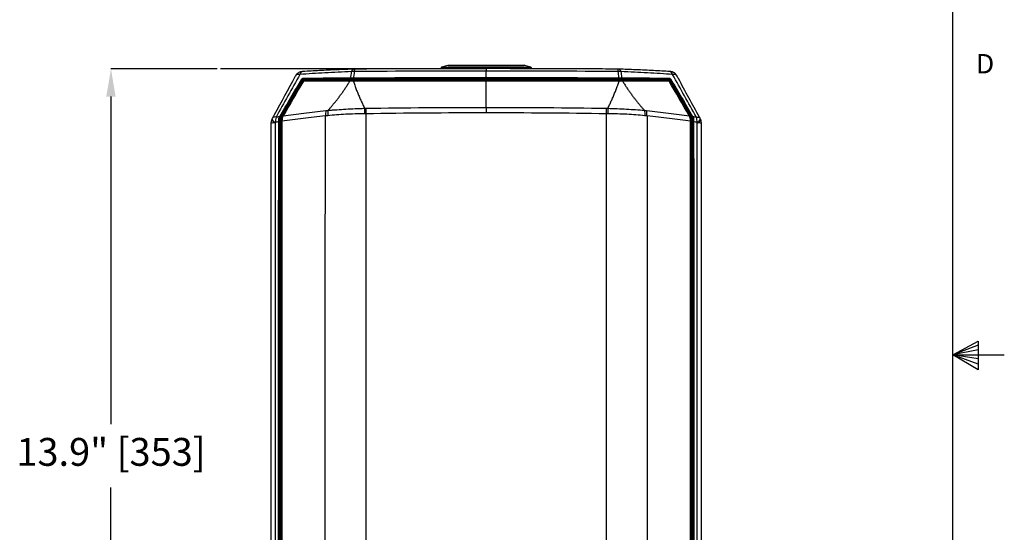
# Model space of a CAD drawing. Units: inches. Extents: x 0 to 295, y 0 to 62.
# Drawn here: x 62 to 80, y 28 to 37 of the extents above; entities that cross this region are included whole.
import ezdxf

# ---------------------------------------------------------------- set-up
doc = ezdxf.new("R2010")
doc.units = ezdxf.units.IN
doc.header["$MEASUREMENT"] = 0
doc.header["$PDSIZE"] = -1
doc.styles.add('Arial', font='ARIALUNI.ttf')
doc.styles.add('SLDTEXTSTYLE0', font='TXT', dxfattribs={"width": 0.75})
doc.dimstyles.new('Atlas', dxfattribs={"dimtxt": 0.5, "dimasz": 0.5, "dimexe": 0, "dimexo": 0.0625, "dimgap": 0.25, "dimtad": 0, "dimtih": 1, "dimtoh": 1, "dimrnd": 1e-09, "dimzin": 12, "dimdsep": 46, "dimtxsty": 'Arial', "dimcen": 0.09, "dimadec": 0, "dimazin": 3, "dimtfac": 1, "dimtofl": 0, "dimtmove": 0, "dimatfit": 3, "dimfxl": 1, "dimfrac": 1, "dimtolj": 1, "dimtzin": 12, "dimarcsym": 0})

# ---------------------------------------------------------------- blocks, each defined once
blk = doc.blocks.new('_D')
at = {"color": 0, "lineweight": -2, "ltscale": 5, "transparency": 16777216}
for p, q in [((65.799, 36.268), (63.893, 36.268)), ((63.893, 35.768), (63.893, 29.889)), ((63.893, 22.869), (63.893, 28.747)), ((66.12, 22.369), (63.893, 22.369))]:
    blk.add_line(p, q, dxfattribs=at)
at = {"color": 0, "ltscale": 5, "transparency": 16777216}
for points in [[(63.809, 35.768), (63.976, 35.768), (63.893, 36.268)], [(63.809, 22.869), (63.976, 22.869), (63.893, 22.369)]]:
    blk.add_solid(points, dxfattribs=at)
at = {"layer": 'Defpoints', "color": 0, "ltscale": 5, "transparency": 16777216}
for p in [(65.861, 36.268), (63.893, 22.369), (66.183, 22.369)]:
    blk.add_point(p, dxfattribs=at)
at = {"color": 0, "ltscale": 5, "transparency": 16777216, "insert": (63.893, 29.639), "char_height": 0.5, "attachment_point": 2, "style": 'Arial'}
blk.add_mtext('\\A1;13.9" [353]', dxfattribs=at)
blk = doc.blocks.new('Title Block')
at = {"linetype": 'Continuous'}
for p, q in [((18.0578, 0.2263), (18.0578, 14.0048)), ((18.0578, 7.1156), (18.1629, 7.1711)), ((18.1629, 7.1555), (18.0578, 7.1156)), ((18.1629, 7.1711), (18.1629, 7.0534)), ((18.1629, 7.1352), (18.0578, 7.1156)), ((18.1629, 7.0993), (18.0578, 7.1156)), ((18.1629, 7.0766), (18.0578, 7.1156)), ((18.1629, 7.0534), (18.0578, 7.1156)), ((18.0578, 7.1156), (18.2697, 7.1156))]:
    blk.add_line(p, q, dxfattribs=at)
at = {"linetype": 'Continuous', "insert": (18.1536, 8.3495), "char_height": 0.0795, "attachment_point": 1, "style": 'SLDTEXTSTYLE0'}
blk.add_mtext('D', dxfattribs=at)

msp = doc.modelspace()

# ---------------------------------------------------------------- linework, layer by layer
at = {"ltscale": 5}
for p, q in [((70.632, 36.268), (65.861, 36.268)), ((69.817, 36.276), (69.817, 36.27)), ((71.446, 36.276), (69.817, 36.276)), ((69.826, 36.27), (69.817, 36.27)), ((69.944, 36.328), (69.831, 36.294)), ((69.831, 36.294), (71.432, 36.294)), ((70.632, 36.328), (69.944, 36.328)), ((69.949, 36.329), (70.632, 36.329)), ((70.632, 36.329), (71.314, 36.329)), ((71.32, 36.328), (70.632, 36.328)), ((71.432, 36.294), (71.32, 36.328)), ((71.438, 36.27), (71.447, 36.27)), ((71.447, 36.27), (71.446, 36.276)), ((67.338, 36.074), (67.336, 36.077)), ((67.347, 36.079), (70.6, 36.079)), ((70.632, 36.108), (70.632, 36.226)), ((70.688, 36.08), (70.681, 36.082)), ((70.691, 36.079), (70.686, 36.08)), ((70.691, 36.079), (73.917, 36.079)), ((70.694, 36.072), (70.694, 36.077)), ((70.632, 35.575), (70.632, 36.044)), ((70.664, 36.059), (70.664, 36.061)), ((70.632, 35.575), (70.632, 35.475)), ((66.925, 35.377), (66.933, 35.374)), ((74.33, 35.374), (74.338, 35.377)), ((74.34, 35.372), (74.331, 35.37)), ((74.483, 35.355), (74.479, 35.364))]:
    msp.add_line(p, q, dxfattribs=at)
at = {"ltscale": 5, "flags": 128}
for points in [[(68.247, 36.261), (68.246, 36.261), (68.24, 36.259), (68.235, 36.256), (68.23, 36.251), (68.225, 36.244), (68.221, 36.236), (68.217, 36.227), (68.214, 36.216)], [(70.632, 36.27), (70.632, 36.269), (70.632, 36.268), (70.632, 36.265), (70.632, 36.26), (70.632, 36.254), (70.632, 36.246), (70.632, 36.237), (70.632, 36.226)], [(73.017, 36.261), (73.018, 36.261), (73.023, 36.259), (73.029, 36.256), (73.034, 36.251), (73.038, 36.244), (73.043, 36.236), (73.046, 36.227), (73.05, 36.216)], [(67.323, 36.088), (67.325, 36.087), (67.328, 36.086), (67.33, 36.084), (67.333, 36.083), (67.335, 36.081), (67.336, 36.079), (67.337, 36.078), (67.336, 36.077)], [(67.345, 36.082), (67.343, 36.082), (67.342, 36.083), (67.341, 36.085), (67.34, 36.087), (67.339, 36.09), (67.339, 36.092), (67.339, 36.095), (67.34, 36.097)], [(67.345, 36.082), (67.346, 36.08), (67.347, 36.079)], [(68.197, 36.106), (68.199, 36.117), (68.21, 36.189), (68.214, 36.216)], [(68.201, 36.09), (68.2, 36.091), (68.199, 36.092), (68.198, 36.094), (68.197, 36.096), (68.197, 36.099), (68.197, 36.101), (68.197, 36.104), (68.197, 36.106)], [(68.263, 36.217), (68.259, 36.191), (68.248, 36.119), (68.246, 36.107)], [(70.632, 36.092), (70.632, 36.093), (70.632, 36.094), (70.632, 36.096), (70.632, 36.098), (70.632, 36.101), (70.632, 36.103), (70.632, 36.106), (70.632, 36.108)], [(73.017, 36.107), (73.016, 36.119), (73.005, 36.191), (73.001, 36.217)], [(73.05, 36.216), (73.054, 36.189), (73.064, 36.117), (73.066, 36.106)], [(73.063, 36.09), (73.064, 36.091), (73.065, 36.092), (73.066, 36.094), (73.066, 36.096), (73.067, 36.099), (73.067, 36.101), (73.067, 36.104), (73.066, 36.106)], [(73.917, 36.079), (73.917, 36.08), (73.919, 36.082)], [(73.919, 36.082), (73.92, 36.082), (73.922, 36.083), (73.923, 36.085), (73.924, 36.087), (73.924, 36.09), (73.924, 36.092), (73.924, 36.095), (73.923, 36.097)], [(73.927, 36.077), (73.926, 36.076), (73.925, 36.074)], [(73.927, 36.077), (73.927, 36.078), (73.928, 36.079), (73.929, 36.081), (73.931, 36.083), (73.933, 36.084), (73.936, 36.086), (73.938, 36.087), (73.94, 36.088)], [(70.632, 36.044), (70.632, 36.048), (70.632, 36.05), (70.632, 36.053), (70.632, 36.055), (70.632, 36.057), (70.632, 36.058), (70.632, 36.059), (70.632, 36.059)], [(66.908, 35.376), (66.911, 35.376), (66.913, 35.377), (66.916, 35.377), (66.918, 35.376), (66.921, 35.375), (66.922, 35.374), (66.923, 35.373), (66.924, 35.372)], [(66.932, 35.37), (66.929, 35.37), (66.924, 35.372)], [(66.925, 35.411), (66.927, 35.41), (66.929, 35.409), (66.932, 35.408), (66.934, 35.406), (66.936, 35.404), (66.938, 35.403), (66.939, 35.401), (66.939, 35.4)], [(74.325, 35.4), (74.325, 35.401), (74.326, 35.403), (74.327, 35.404), (74.329, 35.406), (74.331, 35.408), (74.334, 35.409), (74.337, 35.41), (74.339, 35.411)], [(74.34, 35.372), (74.34, 35.373), (74.341, 35.374), (74.343, 35.375), (74.345, 35.376), (74.348, 35.377), (74.35, 35.377), (74.353, 35.376), (74.355, 35.376)], [(74.407, 35.4), (74.422, 35.4), (74.435, 35.4), (74.446, 35.398), (74.456, 35.394), (74.464, 35.39), (74.469, 35.384), (74.471, 35.381)]]:
    msp.add_lwpolyline(points, dxfattribs=at)
at = {"ltscale": 25}
for centre, radius, start, end in [((68.351, 36.226), 0.089, 156.3911, 185.561), ((69.837, 36.275), 0.0197, 107, 177), ((69.949, 36.31), 0.0197, 90, 107), ((71.314, 36.31), 0.0197, 73, 90), ((71.427, 36.275), 0.0197, 3, 73), ((72.912, 36.226), 0.0889, 354.4258, 23.6315), ((67.35, 36.153), 0.0653, 100.5959, 168.0097), ((67.347, 36.069), 0.00984, 90.0106, 149.3113), ((68.3, 36.101), 0.0536, 173.7881, 190.9701), ((72.964, 36.101), 0.0536, 349.0299, 6.2119), ((73.917, 36.069), 0.00984, 30.6887, 89.9894), ((73.913, 36.153), 0.0653, 11.9929, 79.3829), ((67.368, 36.019), 0.0394, 90, 149.2261), ((67.344, 36.029), 0.0141, 67.8822, 132.3359), ((67.371, 36.036), 0.0231, 97.861, 164.1951), ((73.892, 36.036), 0.0231, 15.8049, 82.139), ((73.896, 36.019), 0.0394, 30.7739, 90), ((73.92, 36.029), 0.0141, 47.6641, 112.1178), ((70.603, 35.476), 2.134, 177.79, 180.4569), ((70.66, 35.476), 2.134, 359.5431, 2.21), ((66.966, 35.287), 0.197, 151.3566, 157.1268), ((66.84, 35.337), 0.0649, 75.2417, 136.6124), ((67.111, 35.32), 0.266, 162.5715, 183.0593), ((66.902, 35.357), 0.0307, 40.5512, 72.7656), ((66.942, 35.37), 0.00984, 150.3865, 179.9687), ((66.981, 35.407), 0.0134, 73.7195, 137.3476), ((66.982, 35.41), 0.013, 71.6269, 135.2806), ((68.106, 35.436), 0.362, 167.0113, 182.5389), ((73.157, 35.436), 0.362, 357.4611, 12.9887), ((74.281, 35.41), 0.013, 44.7194, 108.3731), ((74.282, 35.407), 0.0134, 42.6524, 106.2805), ((74.322, 35.37), 0.00984, 0.0313, 29.6135), ((74.362, 35.357), 0.0307, 107.2344, 139.4488), ((74.153, 35.32), 0.266, 356.9407, 17.4285), ((74.298, 35.287), 0.197, 22.8732, 28.6434), ((66.962, 35.279), 0.197, 157.1165, 179.9972), ((66.828, 35.188), 0.11, 83.1169, 124.7278), ((66.879, 35.397), 0.107, 203.0588, 249.1844), ((66.883, 35.406), 0.107, 203.2581, 249.2165), ((66.913, 35.277), 0.0386, 74.7722, 98.3483), ((66.961, 35.301), 0.025, 85.082, 123.897), ((66.961, 35.297), 0.0268, 85.2322, 121.2652), ((74.303, 35.301), 0.025, 56.103, 94.918), ((74.303, 35.297), 0.0268, 58.7348, 94.7678), ((74.35, 35.277), 0.0386, 81.6517, 105.2278), ((74.381, 35.406), 0.107, 290.7835, 336.7419), ((74.385, 35.397), 0.107, 290.8145, 336.9434), ((74.436, 35.188), 0.11, 55.3255, 96.8526), ((74.301, 35.279), 0.197, 0.0025, 22.8835)]:
    msp.add_arc(centre, radius, start, end, dxfattribs=at)
for start_param, end_param in [(1.570796, 3.894623), (6.080558, 7.853982)]:
    msp.add_ellipse((70.632, 36.083), major_axis=(0.0453, 0), ratio=0.017455, start_param=start_param, end_param=end_param, dxfattribs=at)
at = {"ltscale": 5}
for points, knots in [([(68.247, 36.261), (68.203, 36.259), (68.104, 36.256), (67.953, 36.249), (67.794, 36.242), (67.638, 36.234), (67.487, 36.226), (67.388, 36.22), (67.339, 36.217), (67.338, 36.217)], [0, 0, 0, 0, 0.136072, 0.310446, 0.482141, 0.653866, 0.825556, 0.997212, 1, 1, 1, 1]), ([(68.274, 36.261), (68.27, 36.261), (68.261, 36.261), (68.252, 36.261), (68.247, 36.261)], [0, 0, 0, 0, 0.4608165, 1, 1, 1, 1]), ([(70.632, 36.27), (70.619, 36.27), (70.461, 36.27), (70.15, 36.269), (69.698, 36.268), (69.237, 36.267), (68.778, 36.265), (68.455, 36.263), (68.286, 36.261), (68.27, 36.261)], [0, 0, 0, 0, 0.0161088, 0.2005075, 0.3951396, 0.5898398, 0.7845918, 0.9795469, 1, 1, 1, 1]), ([(72.994, 36.261), (72.974, 36.261), (72.81, 36.263), (72.492, 36.265), (72.039, 36.267), (71.578, 36.268), (71.118, 36.269), (70.802, 36.27), (70.64, 36.27), (70.632, 36.27)], [0, 0, 0, 0, 0.024677, 0.209549, 0.404747, 0.599704, 0.794457, 0.989165, 1, 1, 1, 1]), ([(73.021, 36.261), (73.017, 36.261), (73.008, 36.261), (72.999, 36.261), (72.994, 36.261)], [0, 0, 0, 0, 0.46313, 1, 1, 1, 1]), ([(73.925, 36.217), (73.925, 36.217), (73.88, 36.22), (73.784, 36.226), (73.636, 36.234), (73.481, 36.242), (73.322, 36.249), (73.168, 36.255), (73.065, 36.259), (73.017, 36.261)], [0, 0, 0, 0, 0.00004, 0.162705, 0.334405, 0.506123, 0.677765, 0.849461, 1, 1, 1, 1]), ([(67.214, 36.152), (67.208, 36.142), (67.079, 35.906), (66.939, 35.649), (66.804, 35.401), (66.793, 35.381)], [0, 0, 0, 0, 0.0388009, 0.9219824, 1, 1, 1, 1]), ([(67.338, 36.217), (67.338, 36.217), (67.328, 36.217), (67.315, 36.215), (67.296, 36.212), (67.277, 36.207), (67.257, 36.197), (67.239, 36.184), (67.224, 36.169), (67.217, 36.157), (67.214, 36.151)], [0, 0, 0, 0, 0.007911, 0.20048, 0.325293, 0.466586, 0.598708, 0.735221, 0.885322, 1, 1, 1, 1]), ([(67.286, 36.166), (67.273, 36.167), (67.246, 36.167), (67.221, 36.161), (67.217, 36.154), (67.215, 36.151)], [0, 0, 0, 0, 0.3689717, 0.7389661, 1, 1, 1, 1]), ([(68.214, 36.216), (68.132, 36.212), (68.051, 36.209), (67.892, 36.202), (67.813, 36.198), (67.58, 36.186), (67.43, 36.176), (67.286, 36.166)], [0, 0, 0, 0, 0.25, 0.25, 0.5, 0.5, 1, 1, 1, 1]), ([(67.323, 36.088), (67.325, 36.091), (67.328, 36.093), (67.334, 36.097), (67.337, 36.097), (67.34, 36.097)], [0, 0, 0, 0, 0.5, 0.5, 1, 1, 1, 1]), ([(67.345, 36.082), (67.344, 36.082), (67.342, 36.082), (67.34, 36.08), (67.339, 36.08), (67.338, 36.078), (67.337, 36.078), (67.336, 36.077)], [0, 0, 0, 0, 0.5, 0.5, 0.75, 0.75, 1, 1, 1, 1]), ([(67.351, 36.054), (67.35, 36.055), (67.346, 36.062), (67.34, 36.07), (67.339, 36.073), (67.338, 36.074)], [0, 0, 0, 0, 0.0637449, 0.5301896, 1, 1, 1, 1]), ([(67.34, 36.097), (67.473, 36.099), (67.612, 36.101), (67.898, 36.104), (68.046, 36.105), (68.197, 36.106)], [0, 0, 0, 0, 0.5, 0.5, 1, 1, 1, 1]), ([(68.201, 36.09), (68.049, 36.089), (67.902, 36.088), (67.616, 36.085), (67.478, 36.084), (67.345, 36.082)], [0, 0, 0, 0, 0.5, 0.5, 1, 1, 1, 1]), ([(67.358, 36.057), (67.357, 36.058), (67.353, 36.066), (67.349, 36.075), (67.347, 36.077), (67.347, 36.079)], [0, 0, 0, 0, 0.076619, 0.536647, 1, 1, 1, 1]), ([(68.246, 36.107), (68.643, 36.107), (69.04, 36.108), (69.836, 36.108), (70.234, 36.108), (70.632, 36.108)], [0, 0, 0, 0, 0.5, 0.5, 1, 1, 1, 1]), ([(70.632, 36.092), (70.234, 36.092), (69.836, 36.092), (69.041, 36.092), (68.643, 36.091), (68.247, 36.091)], [0, 0, 0, 0, 0.5, 0.5, 1, 1, 1, 1]), ([(70.601, 36.075), (70.601, 36.072), (70.6, 36.068), (70.599, 36.063), (70.599, 36.061)], [0, 0, 0, 0, 0.61972, 1, 1, 1, 1]), ([(70.6, 36.083), (70.6, 36.083), (70.6, 36.08), (70.601, 36.077), (70.601, 36.074)], [0, 0, 0, 0, 0.1176573, 1, 1, 1, 1]), ([(70.6, 36.059), (70.601, 36.059), (70.608, 36.06), (70.626, 36.063), (70.651, 36.066), (70.673, 36.069), (70.687, 36.073), (70.694, 36.075), (70.693, 36.076), (70.693, 36.077)], [0, 0, 0, 0, 0.034593, 0.219389, 0.404184, 0.58898, 0.773776, 0.958572, 1, 1, 1, 1]), ([(70.601, 36.075), (70.601, 36.075), (70.602, 36.077), (70.608, 36.08), (70.614, 36.083), (70.618, 36.084), (70.618, 36.084)], [0, 0, 0, 0, 0.2668219, 0.6311445, 0.9954671, 1, 1, 1, 1]), ([(70.607, 36.064), (70.61, 36.065), (70.616, 36.067), (70.629, 36.07), (70.642, 36.074), (70.654, 36.077), (70.662, 36.08), (70.665, 36.083), (70.664, 36.085), (70.664, 36.085)], [0, 0, 0, 0, 0.1464, 0.301882, 0.457364, 0.612847, 0.768329, 0.923811, 1, 1, 1, 1]), ([(70.63, 36.059), (70.637, 36.06), (70.652, 36.062), (70.673, 36.065), (70.687, 36.068), (70.694, 36.071), (70.693, 36.072), (70.693, 36.072)], [0, 0, 0, 0, 0.20938, 0.454596, 0.699811, 0.945027, 1, 1, 1, 1]), ([(70.632, 36.108), (71.03, 36.108), (71.428, 36.108), (72.223, 36.108), (72.621, 36.107), (73.017, 36.107)], [0, 0, 0, 0, 0.5, 0.5, 1, 1, 1, 1]), ([(73.017, 36.091), (72.62, 36.091), (72.223, 36.092), (71.428, 36.092), (71.03, 36.092), (70.632, 36.092)], [0, 0, 0, 0, 0.5, 0.5, 1, 1, 1, 1]), ([(73.977, 36.166), (73.905, 36.171), (73.832, 36.176), (73.682, 36.185), (73.606, 36.19), (73.373, 36.202), (73.214, 36.209), (73.05, 36.216)], [0, 0, 0, 0, 0.25, 0.25, 0.5, 0.5, 1, 1, 1, 1]), ([(73.919, 36.082), (73.786, 36.084), (73.648, 36.085), (73.362, 36.088), (73.214, 36.089), (73.063, 36.09)], [0, 0, 0, 0, 0.5, 0.5, 1, 1, 1, 1]), ([(73.066, 36.106), (73.218, 36.105), (73.365, 36.104), (73.652, 36.101), (73.79, 36.099), (73.923, 36.097)], [0, 0, 0, 0, 0.5, 0.5, 1, 1, 1, 1]), ([(73.906, 36.057), (73.906, 36.058), (73.91, 36.066), (73.915, 36.075), (73.916, 36.077), (73.917, 36.079)], [0, 0, 0, 0, 0.076619, 0.536647, 1, 1, 1, 1]), ([(73.913, 36.054), (73.913, 36.055), (73.918, 36.062), (73.923, 36.07), (73.925, 36.073), (73.925, 36.074)], [0, 0, 0, 0, 0.063745, 0.53019, 1, 1, 1, 1]), ([(73.927, 36.077), (73.927, 36.078), (73.926, 36.078), (73.924, 36.08), (73.924, 36.08), (73.921, 36.082), (73.92, 36.082), (73.919, 36.082)], [0, 0, 0, 0, 0.25, 0.25, 0.5, 0.5, 1, 1, 1, 1]), ([(73.923, 36.097), (73.926, 36.097), (73.93, 36.097), (73.936, 36.093), (73.939, 36.091), (73.94, 36.088)], [0, 0, 0, 0, 0.5, 0.5, 1, 1, 1, 1]), ([(74.049, 36.152), (74.046, 36.158), (74.038, 36.171), (74.022, 36.186), (74.006, 36.197), (73.99, 36.205), (73.975, 36.21), (73.96, 36.213), (73.945, 36.216), (73.932, 36.217), (73.925, 36.217)], [0, 0, 0, 0, 0.140145, 0.276833, 0.402651, 0.517291, 0.618566, 0.721475, 0.847564, 1, 1, 1, 1]), ([(74.048, 36.151), (74.048, 36.152), (74.047, 36.159), (74.027, 36.165), (73.999, 36.167), (73.981, 36.167), (73.977, 36.166)], [0, 0, 0, 0, 0.1211603, 0.5279153, 0.9051413, 1, 1, 1, 1]), ([(74.471, 35.381), (74.468, 35.387), (74.338, 35.624), (74.198, 35.881), (74.061, 36.132), (74.05, 36.152)], [0, 0, 0, 0, 0.0223, 0.922838, 1, 1, 1, 1]), ([(68.181, 36.044), (68.034, 36.044), (67.891, 36.043), (67.613, 36.043), (67.478, 36.043), (67.349, 36.042)], [0, 0, 0, 0, 0.5, 0.5, 1, 1, 1, 1]), ([(67.368, 36.059), (67.496, 36.059), (67.63, 36.059), (67.906, 36.059), (68.048, 36.059), (68.194, 36.059)], [0, 0, 0, 0, 0.5, 0.5, 1, 1, 1, 1]), ([(67.792, 35.522), (67.798, 35.529), (67.811, 35.543), (67.83, 35.564), (67.849, 35.585), (67.867, 35.607), (67.886, 35.63), (67.905, 35.653), (67.924, 35.676), (67.943, 35.699), (67.962, 35.723), (67.98, 35.748), (67.999, 35.773), (68.018, 35.798), (68.036, 35.824), (68.055, 35.85), (68.073, 35.876), (68.092, 35.903), (68.11, 35.931), (68.128, 35.958), (68.146, 35.986), (68.164, 36.015), (68.175, 36.034), (68.181, 36.044)], [0, 0, 0, 0, 0.041316, 0.083266, 0.125851, 0.169069, 0.212919, 0.257401, 0.302514, 0.348258, 0.394631, 0.441632, 0.489262, 0.537519, 0.586403, 0.635914, 0.68605, 0.736812, 0.788199, 0.840212, 0.892849, 0.946112, 1, 1, 1, 1]), ([(68.181, 36.044), (68.183, 36.048), (68.185, 36.052), (68.189, 36.057), (68.191, 36.059), (68.194, 36.059)], [0, 0, 0, 0, 0.5, 0.5, 1, 1, 1, 1]), ([(68.245, 36.044), (68.234, 36.044), (68.223, 36.043), (68.202, 36.043), (68.191, 36.043), (68.181, 36.044)], [0, 0, 0, 0, 0.5, 0.5, 1, 1, 1, 1]), ([(68.194, 36.059), (68.202, 36.059), (68.211, 36.059), (68.229, 36.059), (68.238, 36.059), (68.248, 36.059)], [0, 0, 0, 0, 0.5, 0.5, 1, 1, 1, 1]), ([(68.245, 36.044), (68.245, 36.049), (68.246, 36.052), (68.247, 36.057), (68.247, 36.059), (68.248, 36.059)], [0, 0, 0, 0, 0.5, 0.5, 1, 1, 1, 1]), ([(68.245, 36.044), (68.249, 36.032), (68.258, 36.007), (68.271, 35.97), (68.284, 35.934), (68.298, 35.898), (68.312, 35.862), (68.326, 35.827), (68.34, 35.792), (68.355, 35.758), (68.37, 35.723), (68.385, 35.69), (68.401, 35.656), (68.416, 35.623), (68.432, 35.591), (68.443, 35.569), (68.449, 35.558)], [0, 0, 0, 0, 0.074963, 0.149364, 0.223207, 0.296496, 0.369237, 0.441434, 0.513091, 0.584214, 0.654806, 0.724874, 0.794422, 0.863456, 0.93198, 1, 1, 1, 1]), ([(70.632, 36.044), (70.233, 36.044), (69.835, 36.044), (69.039, 36.044), (68.642, 36.044), (68.245, 36.044)], [0, 0, 0, 0, 0.5, 0.5, 1, 1, 1, 1]), ([(68.248, 36.059), (68.644, 36.059), (69.041, 36.059), (69.836, 36.059), (70.234, 36.059), (70.632, 36.059)], [0, 0, 0, 0, 0.5, 0.5, 1, 1, 1, 1]), ([(70.607, 36.064), (70.603, 36.062), (70.597, 36.061), (70.592, 36.059), (70.591, 36.059)], [0, 0, 0, 0, 0.937169, 1, 1, 1, 1]), ([(70.632, 36.059), (71.03, 36.059), (71.427, 36.059), (72.222, 36.059), (72.62, 36.059), (73.016, 36.059)], [0, 0, 0, 0, 0.5, 0.5, 1, 1, 1, 1]), ([(73.019, 36.044), (72.622, 36.044), (72.224, 36.044), (71.428, 36.044), (71.03, 36.044), (70.632, 36.044)], [0, 0, 0, 0, 0.5, 0.5, 1, 1, 1, 1]), ([(70.656, 36.058), (70.661, 36.06), (70.672, 36.064), (70.682, 36.067), (70.687, 36.068)], [0, 0, 0, 0, 0.559618, 1, 1, 1, 1]), ([(72.815, 35.558), (72.82, 35.569), (72.831, 35.591), (72.847, 35.623), (72.863, 35.656), (72.878, 35.69), (72.894, 35.723), (72.909, 35.758), (72.923, 35.792), (72.938, 35.827), (72.952, 35.862), (72.966, 35.898), (72.979, 35.934), (72.993, 35.97), (73.006, 36.007), (73.014, 36.032), (73.019, 36.044)], [0, 0, 0, 0, 0.06802, 0.136544, 0.205578, 0.275126, 0.345194, 0.415786, 0.486909, 0.558566, 0.630763, 0.703504, 0.776793, 0.850636, 0.925037, 1, 1, 1, 1]), ([(73.019, 36.044), (73.018, 36.049), (73.018, 36.052), (73.017, 36.057), (73.016, 36.059), (73.016, 36.059)], [0, 0, 0, 0, 0.5, 0.5, 1, 1, 1, 1]), ([(73.016, 36.059), (73.025, 36.059), (73.034, 36.059), (73.052, 36.059), (73.061, 36.059), (73.07, 36.059)], [0, 0, 0, 0, 0.5, 0.5, 1, 1, 1, 1]), ([(73.082, 36.044), (73.072, 36.043), (73.062, 36.043), (73.041, 36.043), (73.03, 36.044), (73.019, 36.044)], [0, 0, 0, 0, 0.5, 0.5, 1, 1, 1, 1]), ([(73.082, 36.044), (73.081, 36.048), (73.079, 36.052), (73.075, 36.057), (73.072, 36.059), (73.07, 36.059)], [0, 0, 0, 0, 0.5, 0.5, 1, 1, 1, 1]), ([(73.07, 36.059), (73.216, 36.059), (73.358, 36.059), (73.634, 36.059), (73.767, 36.059), (73.896, 36.059)], [0, 0, 0, 0, 0.5, 0.5, 1, 1, 1, 1]), ([(73.082, 36.044), (73.088, 36.035), (73.099, 36.016), (73.116, 35.989), (73.133, 35.962), (73.15, 35.936), (73.168, 35.91), (73.185, 35.884), (73.203, 35.858), (73.22, 35.833), (73.238, 35.809), (73.256, 35.784), (73.274, 35.76), (73.292, 35.737), (73.31, 35.714), (73.328, 35.691), (73.346, 35.668), (73.364, 35.646), (73.382, 35.625), (73.4, 35.603), (73.418, 35.582), (73.436, 35.562), (73.453, 35.542), (73.466, 35.528), (73.472, 35.522)], [0, 0, 0, 0, 0.051452, 0.102334, 0.152647, 0.20239, 0.251564, 0.300168, 0.348202, 0.395666, 0.442559, 0.488881, 0.534631, 0.57981, 0.624416, 0.668449, 0.711908, 0.754793, 0.797102, 0.838836, 0.879993, 0.920573, 0.960576, 1, 1, 1, 1]), ([(73.915, 36.042), (73.785, 36.043), (73.651, 36.043), (73.373, 36.043), (73.229, 36.044), (73.082, 36.044)], [0, 0, 0, 0, 0.5, 0.5, 1, 1, 1, 1]), ([(67.792, 35.522), (67.818, 35.524), (67.844, 35.526), (67.896, 35.53), (67.923, 35.531), (68.003, 35.537), (68.057, 35.54), (68.167, 35.546), (68.223, 35.549), (68.307, 35.553), (68.336, 35.554), (68.392, 35.556), (68.42, 35.557), (68.449, 35.558)], [0, 0, 0, 0, 0.125, 0.125, 0.25, 0.25, 0.5, 0.5, 0.75, 0.75, 0.875, 0.875, 1, 1, 1, 1]), ([(68.449, 35.558), (68.448, 35.544), (68.447, 35.528), (68.446, 35.495), (68.445, 35.477), (68.445, 35.459)], [0, 0, 0, 0, 0.5, 0.5, 1, 1, 1, 1]), ([(72.815, 35.558), (72.872, 35.556), (72.928, 35.554), (73.04, 35.549), (73.096, 35.546), (73.206, 35.54), (73.261, 35.537), (73.368, 35.53), (73.42, 35.526), (73.471, 35.522)], [0, 0, 0, 0, 0.25, 0.25, 0.5, 0.5, 0.75, 0.75, 1, 1, 1, 1]), ([(72.815, 35.558), (72.816, 35.544), (72.817, 35.528), (72.818, 35.495), (72.818, 35.477), (72.819, 35.459)], [0, 0, 0, 0, 0.5, 0.5, 1, 1, 1, 1]), ([(66.908, 35.315), (66.908, 35.326), (66.908, 35.337), (66.908, 35.357), (66.908, 35.366), (66.908, 35.376)], [0, 0, 0, 0, 0.5, 0.5, 1, 1, 1, 1]), ([(66.924, 35.372), (66.924, 35.363), (66.924, 35.354), (66.923, 35.335), (66.923, 35.325), (66.923, 35.314)], [0, 0, 0, 0, 0.5, 0.5, 1, 1, 1, 1]), ([(66.932, 23.267), (66.932, 24.272), (66.931, 25.278), (66.931, 26.792), (66.931, 27.298), (66.931, 28.31), (66.931, 28.816), (66.931, 31.344), (66.931, 33.36), (66.932, 35.37)], [0.0001785, 0.0001785, 0.0001785, 0.0001785, 0.25, 0.25, 0.375, 0.375, 0.5, 0.5, 0.9998215, 0.9998215, 0.9998215, 0.9998215]), ([(66.953, 35.365), (66.947, 35.366), (66.935, 35.369), (66.933, 35.369), (66.932, 35.37)], [0, 0, 0, 0, 0.484615, 1, 1, 1, 1]), ([(66.954, 35.368), (66.948, 35.37), (66.937, 35.373), (66.935, 35.374), (66.933, 35.374)], [0, 0, 0, 0, 0.490457, 1, 1, 1, 1]), ([(66.947, 35.322), (66.947, 35.33), (66.948, 35.338), (66.95, 35.355), (66.951, 35.363), (66.958, 35.387), (66.964, 35.402), (66.971, 35.416)], [0, 0, 0, 0, 0.25, 0.25, 0.5, 0.5, 1, 1, 1, 1]), ([(67.744, 35.42), (67.607, 35.406), (67.473, 35.392), (67.278, 35.368), (67.214, 35.359), (67.087, 35.342), (67.025, 35.333), (66.963, 35.324)], [0, 0, 0, 0, 0.5, 0.5, 0.75, 0.75, 1, 1, 1, 1]), ([(66.985, 35.42), (66.978, 35.406), (66.972, 35.391), (66.967, 35.367), (66.965, 35.359), (66.964, 35.343), (66.963, 35.334), (66.963, 35.326)], [0, 0, 0, 0, 0.5, 0.5, 0.75, 0.75, 1, 1, 1, 1]), ([(66.985, 35.42), (67.106, 35.439), (67.231, 35.456), (67.487, 35.489), (67.618, 35.504), (67.753, 35.517)], [0, 0, 0, 0, 0.5, 0.5, 1, 1, 1, 1]), ([(67.744, 23.217), (67.743, 24.229), (67.742, 25.244), (67.741, 27.277), (67.741, 28.296), (67.741, 30.337), (67.741, 31.356), (67.742, 32.882), (67.742, 33.39), (67.743, 34.152), (67.743, 34.406), (67.744, 34.913), (67.744, 35.167), (67.744, 35.42)], [0, 0, 0, 0, 0.25, 0.25, 0.5, 0.5, 0.75, 0.75, 0.875, 0.875, 0.9375, 0.9375, 1, 1, 1, 1]), ([(67.792, 35.522), (67.789, 35.508), (67.787, 35.492), (67.785, 35.459), (67.785, 35.442), (67.786, 35.424)], [0, 0, 0, 0, 0.5, 0.5, 1, 1, 1, 1]), ([(68.445, 35.459), (68.388, 35.459), (68.332, 35.458), (68.219, 35.455), (68.163, 35.452), (68.053, 35.447), (67.998, 35.443), (67.891, 35.435), (67.838, 35.43), (67.786, 35.424)], [0, 0, 0, 0, 0.25, 0.25, 0.5, 0.5, 0.75, 0.75, 1, 1, 1, 1]), ([(68.47, 35.459), (68.47, 35.204), (68.47, 34.949), (68.471, 34.439), (68.471, 34.183), (68.471, 33.416), (68.472, 32.905), (68.472, 31.369), (68.472, 30.343), (68.472, 28.289), (68.472, 27.264), (68.471, 25.218), (68.471, 24.197), (68.47, 23.178)], [0, 0, 0, 0, 0.0625, 0.0625, 0.125, 0.125, 0.25, 0.25, 0.5, 0.5, 0.75, 0.75, 1, 1, 1, 1]), ([(72.794, 23.178), (72.793, 23.687), (72.793, 24.197), (72.792, 25.219), (72.792, 25.731), (72.792, 26.755), (72.791, 27.268), (72.791, 28.295), (72.791, 28.808), (72.791, 30.348), (72.791, 31.373), (72.792, 33.419), (72.793, 34.44), (72.794, 35.459)], [0, 0, 0, 0, 0.125, 0.125, 0.25, 0.25, 0.375, 0.375, 0.5, 0.5, 0.75, 0.75, 1, 1, 1, 1]), ([(73.478, 35.424), (73.425, 35.43), (73.372, 35.435), (73.265, 35.443), (73.211, 35.447), (73.101, 35.452), (73.045, 35.455), (72.933, 35.458), (72.876, 35.459), (72.819, 35.459)], [0, 0, 0, 0, 0.25, 0.25, 0.5, 0.5, 0.75, 0.75, 1, 1, 1, 1]), ([(73.472, 35.522), (73.475, 35.508), (73.477, 35.492), (73.479, 35.459), (73.479, 35.442), (73.478, 35.424)], [0, 0, 0, 0, 0.5, 0.5, 1, 1, 1, 1]), ([(73.511, 35.517), (73.645, 35.504), (73.777, 35.489), (74.033, 35.456), (74.158, 35.439), (74.279, 35.42)], [0, 0, 0, 0, 0.5, 0.5, 1, 1, 1, 1]), ([(73.52, 35.42), (73.52, 34.407), (73.521, 33.393), (73.522, 31.36), (73.522, 30.341), (73.522, 28.811), (73.522, 28.301), (73.522, 27.281), (73.522, 26.772), (73.521, 25.245), (73.52, 24.229), (73.52, 23.217)], [0, 0, 0, 0, 0.25, 0.25, 0.5, 0.5, 0.625, 0.625, 0.75, 0.75, 1, 1, 1, 1]), ([(74.3, 35.324), (74.239, 35.333), (74.177, 35.342), (74.05, 35.359), (73.986, 35.368), (73.79, 35.392), (73.657, 35.406), (73.52, 35.42)], [0, 0, 0, 0, 0.25, 0.25, 0.5, 0.5, 1, 1, 1, 1]), ([(74.3, 35.326), (74.3, 35.334), (74.3, 35.343), (74.298, 35.359), (74.297, 35.367), (74.291, 35.391), (74.286, 35.406), (74.279, 35.42)], [0, 0, 0, 0, 0.25, 0.25, 0.5, 0.5, 1, 1, 1, 1]), ([(74.292, 35.416), (74.3, 35.402), (74.306, 35.387), (74.312, 35.363), (74.314, 35.355), (74.316, 35.338), (74.316, 35.33), (74.316, 35.322)], [0, 0, 0, 0, 0.5, 0.5, 0.75, 0.75, 1, 1, 1, 1]), ([(74.309, 35.368), (74.315, 35.37), (74.327, 35.373), (74.329, 35.374), (74.33, 35.374)], [0, 0, 0, 0, 0.495019, 1, 1, 1, 1]), ([(74.331, 35.37), (74.33, 35.369), (74.328, 35.369), (74.316, 35.366), (74.311, 35.365)], [0, 0, 0, 0, 0.510334, 1, 1, 1, 1]), ([(74.331, 35.37), (74.332, 34.365), (74.332, 33.358), (74.333, 31.844), (74.333, 31.339), (74.333, 30.327), (74.333, 29.821), (74.333, 27.293), (74.332, 25.277), (74.331, 23.267)], [0.0001785, 0.0001785, 0.0001785, 0.0001785, 0.25, 0.25, 0.375, 0.375, 0.5, 0.5, 0.9998215, 0.9998215, 0.9998215, 0.9998215]), ([(74.34, 35.314), (74.34, 35.325), (74.34, 35.334), (74.34, 35.354), (74.34, 35.363), (74.34, 35.372)], [0, 0, 0, 0, 0.5, 0.5, 1, 1, 1, 1]), ([(74.355, 35.376), (74.356, 35.366), (74.356, 35.357), (74.356, 35.336), (74.356, 35.326), (74.356, 35.315)], [0, 0, 0, 0, 0.5, 0.5, 1, 1, 1, 1]), ([(66.765, 35.279), (66.765, 35.221), (66.765, 34.992), (66.765, 34.581), (66.765, 34.04), (66.765, 33.471), (66.765, 32.887), (66.765, 32.29), (66.765, 31.693), (66.765, 31.096), (66.765, 30.498), (66.765, 29.9), (66.765, 29.302), (66.765, 28.704), (66.765, 28.106), (66.765, 27.508), (66.765, 26.911), (66.765, 26.314), (66.765, 25.717), (66.765, 25.121), (66.765, 24.55), (66.765, 23.995), (66.765, 23.605), (66.765, 23.39), (66.765, 23.358)], [0, 0, 0, 0, 0.0146102, 0.0577974, 0.1040141, 0.1510546, 0.2011312, 0.2511804, 0.3012126, 0.3512388, 0.4012694, 0.4513119, 0.5013772, 0.5514436, 0.6014928, 0.6515212, 0.7015397, 0.7515592, 0.8015876, 0.851635, 0.9017121, 0.9454682, 0.9919142, 1, 1, 1, 1]), ([(66.784, 35.364), (66.783, 35.362), (66.782, 35.359), (66.781, 35.356), (66.781, 35.355)], [0, 0, 0, 0, 0.700059, 1, 1, 1, 1]), ([(66.841, 35.297), (66.841, 34.801), (66.841, 34.304), (66.841, 33.309), (66.841, 32.811), (66.84, 31.316), (66.84, 30.318), (66.84, 28.319), (66.84, 27.321), (66.841, 25.826), (66.841, 25.328), (66.841, 24.333), (66.841, 23.835), (66.841, 23.339)], [0, 0, 0, 0, 0.125, 0.125, 0.25, 0.25, 0.5, 0.5, 0.75, 0.75, 0.875, 0.875, 1, 1, 1, 1]), ([(66.908, 23.321), (66.905, 24.317), (66.903, 25.314), (66.901, 26.813), (66.901, 27.314), (66.9, 28.065), (66.9, 28.315), (66.9, 28.816), (66.9, 29.067), (66.9, 29.818), (66.9, 30.319), (66.901, 31.07), (66.901, 31.321), (66.901, 31.821), (66.902, 32.072), (66.903, 33.322), (66.905, 34.32), (66.908, 35.315)], [0, 0, 0, 0, 0.25, 0.25, 0.375, 0.375, 0.4375, 0.4375, 0.5, 0.5, 0.625, 0.625, 0.6875, 0.6875, 0.75, 0.75, 1, 1, 1, 1]), ([(66.923, 35.314), (66.921, 34.319), (66.919, 33.321), (66.917, 32.071), (66.917, 31.821), (66.917, 31.32), (66.916, 31.07), (66.916, 30.319), (66.916, 29.818), (66.916, 29.067), (66.916, 28.817), (66.916, 28.316), (66.916, 28.065), (66.917, 27.314), (66.917, 26.814), (66.919, 25.315), (66.921, 24.317), (66.923, 23.322)], [0, 0, 0, 0, 0.25, 0.25, 0.3125, 0.3125, 0.375, 0.375, 0.5, 0.5, 0.5625, 0.5625, 0.625, 0.625, 0.75, 0.75, 1, 1, 1, 1]), ([(66.947, 23.316), (66.947, 23.566), (66.947, 23.815), (66.947, 24.314), (66.947, 24.563), (66.946, 25.313), (66.946, 25.812), (66.946, 27.313), (66.946, 28.315), (66.946, 30.322), (66.946, 31.324), (66.946, 32.824), (66.946, 33.324), (66.947, 34.073), (66.947, 34.323), (66.947, 34.822), (66.947, 35.071), (66.947, 35.32)], [0, 0, 0, 0, 0.0625, 0.0625, 0.125, 0.125, 0.25, 0.25, 0.5, 0.5, 0.75, 0.75, 0.875, 0.875, 0.9375, 0.9375, 1, 1, 1, 1]), ([(66.963, 35.324), (66.963, 35.075), (66.963, 34.825), (66.963, 34.326), (66.963, 34.076), (66.962, 33.327), (66.962, 32.826), (66.962, 31.325), (66.962, 30.322), (66.962, 28.314), (66.962, 27.312), (66.962, 25.81), (66.962, 25.31), (66.963, 24.56), (66.963, 24.311), (66.963, 23.811), (66.963, 23.562), (66.963, 23.313)], [0, 0, 0, 0, 0.0625, 0.0625, 0.125, 0.125, 0.25, 0.25, 0.5, 0.5, 0.75, 0.75, 0.875, 0.875, 0.9375, 0.9375, 1, 1, 1, 1]), ([(74.3, 23.313), (74.3, 23.562), (74.301, 23.811), (74.301, 24.311), (74.301, 24.56), (74.301, 25.31), (74.301, 25.81), (74.302, 27.312), (74.302, 28.314), (74.302, 30.322), (74.302, 31.325), (74.301, 32.826), (74.301, 33.327), (74.301, 34.076), (74.301, 34.326), (74.301, 34.825), (74.3, 35.075), (74.3, 35.324)], [0, 0, 0, 0, 0.0625, 0.0625, 0.125, 0.125, 0.25, 0.25, 0.5, 0.5, 0.75, 0.75, 0.875, 0.875, 0.9375, 0.9375, 1, 1, 1, 1]), ([(74.316, 35.32), (74.317, 35.071), (74.317, 34.822), (74.317, 34.323), (74.317, 34.073), (74.317, 33.324), (74.317, 32.824), (74.318, 31.324), (74.318, 30.322), (74.318, 28.315), (74.318, 27.313), (74.317, 25.812), (74.317, 25.313), (74.317, 24.563), (74.317, 24.314), (74.317, 23.815), (74.317, 23.566), (74.316, 23.316)], [0, 0, 0, 0, 0.0625, 0.0625, 0.125, 0.125, 0.25, 0.25, 0.5, 0.5, 0.75, 0.75, 0.875, 0.875, 0.9375, 0.9375, 1, 1, 1, 1]), ([(74.34, 23.322), (74.343, 24.317), (74.345, 25.315), (74.346, 26.565), (74.346, 26.816), (74.347, 27.316), (74.347, 27.566), (74.348, 28.317), (74.348, 28.818), (74.348, 29.57), (74.348, 29.82), (74.347, 30.321), (74.347, 30.572), (74.347, 31.323), (74.346, 31.823), (74.345, 33.322), (74.343, 34.319), (74.34, 35.314)], [0, 0, 0, 0, 0.25, 0.25, 0.3125, 0.3125, 0.375, 0.375, 0.5, 0.5, 0.5625, 0.5625, 0.625, 0.625, 0.75, 0.75, 1, 1, 1, 1]), ([(74.356, 35.315), (74.358, 34.32), (74.36, 33.323), (74.362, 31.823), (74.363, 31.323), (74.363, 30.572), (74.363, 30.321), (74.363, 29.82), (74.363, 29.57), (74.363, 28.818), (74.363, 28.317), (74.363, 27.566), (74.363, 27.316), (74.362, 26.815), (74.362, 26.565), (74.36, 25.314), (74.358, 24.317), (74.356, 23.321)], [0, 0, 0, 0, 0.25, 0.25, 0.375, 0.375, 0.4375, 0.4375, 0.5, 0.5, 0.625, 0.625, 0.6875, 0.6875, 0.75, 0.75, 1, 1, 1, 1]), ([(74.422, 23.339), (74.423, 23.836), (74.423, 24.333), (74.423, 25.328), (74.423, 25.826), (74.423, 27.321), (74.423, 28.319), (74.423, 30.318), (74.423, 31.316), (74.423, 32.811), (74.423, 33.309), (74.423, 34.304), (74.423, 34.801), (74.422, 35.297)], [0, 0, 0, 0, 0.125, 0.125, 0.25, 0.25, 0.5, 0.5, 0.75, 0.75, 0.875, 0.875, 1, 1, 1, 1]), ([(74.498, 23.358), (74.498, 23.416), (74.498, 23.644), (74.498, 24.056), (74.498, 24.597), (74.498, 25.166), (74.498, 25.75), (74.498, 26.347), (74.498, 26.944), (74.498, 27.541), (74.498, 28.139), (74.498, 28.737), (74.498, 29.335), (74.498, 29.933), (74.498, 30.531), (74.498, 31.129), (74.498, 31.726), (74.498, 32.323), (74.498, 32.919), (74.498, 33.516), (74.498, 34.086), (74.498, 34.642), (74.498, 35.031), (74.498, 35.247), (74.498, 35.279)], [0, 0, 0, 0, 0.014628, 0.057824, 0.104049, 0.151103, 0.201167, 0.251205, 0.30123, 0.351253, 0.401281, 0.451325, 0.501395, 0.551469, 0.601514, 0.65154, 0.701557, 0.751576, 0.801605, 0.851655, 0.901735, 0.945498, 0.991952, 1, 1, 1, 1])]:
    msp.add_open_spline(points, degree=3, knots=knots, dxfattribs=at)
for points in [[(67.286, 36.166), (67.142, 35.911), (66.999, 35.656), (66.857, 35.4)], [(66.925, 35.411), (67.056, 35.637), (67.188, 35.863), (67.323, 36.088)], [(66.933, 35.374), (67.066, 35.608), (67.201, 35.842), (67.338, 36.074)], [(67.336, 36.077), (67.201, 35.853), (67.069, 35.627), (66.939, 35.4)], [(68.197, 36.106), (68.213, 36.107), (68.229, 36.107), (68.246, 36.107)], [(68.247, 36.091), (68.231, 36.091), (68.215, 36.091), (68.201, 36.09)], [(68.263, 36.217), (68.246, 36.217), (68.23, 36.217), (68.214, 36.216)], [(70.632, 36.226), (69.841, 36.226), (69.051, 36.223), (68.263, 36.217)], [(73.001, 36.217), (72.213, 36.223), (71.422, 36.226), (70.632, 36.226)], [(73.05, 36.216), (73.034, 36.217), (73.018, 36.217), (73.001, 36.217)], [(73.017, 36.107), (73.034, 36.107), (73.051, 36.107), (73.066, 36.106)], [(73.063, 36.09), (73.048, 36.091), (73.033, 36.091), (73.017, 36.091)], [(73.925, 36.074), (74.063, 35.842), (74.197, 35.608), (74.33, 35.374)], [(74.325, 35.4), (74.194, 35.627), (74.062, 35.853), (73.927, 36.077)], [(73.94, 36.088), (74.076, 35.863), (74.208, 35.637), (74.339, 35.411)], [(74.407, 35.4), (74.264, 35.656), (74.121, 35.911), (73.977, 36.166)], [(66.973, 35.419), (67.092, 35.627), (67.212, 35.834), (67.334, 36.04)], [(67.349, 36.042), (67.226, 35.837), (67.105, 35.63), (66.986, 35.422)], [(74.277, 35.422), (74.158, 35.63), (74.038, 35.837), (73.915, 36.042)], [(73.929, 36.04), (74.052, 35.834), (74.172, 35.627), (74.291, 35.419)], [(68.449, 35.558), (68.456, 35.558), (68.464, 35.558), (68.471, 35.558)], [(68.471, 35.558), (69.19, 35.569), (69.911, 35.575), (70.632, 35.575)], [(70.632, 35.575), (71.353, 35.575), (72.073, 35.569), (72.792, 35.558)], [(72.792, 35.558), (72.8, 35.558), (72.807, 35.558), (72.815, 35.558)], [(66.857, 35.4), (66.879, 35.403), (66.902, 35.407), (66.925, 35.411)], [(66.908, 35.376), (66.908, 35.379), (66.909, 35.383), (66.911, 35.386)], [(66.911, 35.386), (66.916, 35.394), (66.92, 35.403), (66.925, 35.411)], [(66.925, 35.377), (66.924, 35.375), (66.924, 35.373), (66.924, 35.372)], [(66.939, 35.4), (66.934, 35.392), (66.93, 35.385), (66.925, 35.377)], [(66.971, 35.416), (66.972, 35.417), (66.972, 35.418), (66.973, 35.419)], [(66.986, 35.422), (66.986, 35.422), (66.985, 35.421), (66.985, 35.42)], [(67.786, 35.424), (67.772, 35.423), (67.758, 35.421), (67.744, 35.42)], [(67.753, 35.517), (67.766, 35.519), (67.779, 35.52), (67.792, 35.522)], [(68.47, 35.459), (68.462, 35.459), (68.453, 35.459), (68.445, 35.459)], [(70.632, 35.475), (69.91, 35.475), (69.189, 35.47), (68.47, 35.459)], [(72.794, 35.459), (72.074, 35.47), (71.353, 35.475), (70.632, 35.475)], [(72.819, 35.459), (72.81, 35.459), (72.802, 35.459), (72.794, 35.459)], [(73.472, 35.522), (73.485, 35.52), (73.498, 35.519), (73.511, 35.517)], [(73.52, 35.42), (73.506, 35.421), (73.492, 35.423), (73.478, 35.424)], [(74.279, 35.42), (74.278, 35.421), (74.278, 35.422), (74.277, 35.422)], [(74.291, 35.419), (74.291, 35.418), (74.292, 35.417), (74.292, 35.416)], [(74.338, 35.377), (74.334, 35.385), (74.329, 35.392), (74.325, 35.4)], [(74.34, 35.372), (74.34, 35.373), (74.339, 35.375), (74.338, 35.377)], [(74.339, 35.411), (74.362, 35.407), (74.384, 35.403), (74.407, 35.4)], [(74.339, 35.411), (74.343, 35.403), (74.348, 35.394), (74.353, 35.386)], [(74.353, 35.386), (74.355, 35.383), (74.355, 35.379), (74.355, 35.376)], [(66.845, 35.306), (66.844, 35.303), (66.842, 35.3), (66.841, 35.297)], [(66.908, 35.315), (66.887, 35.312), (66.866, 35.309), (66.845, 35.306)], [(66.947, 35.32), (66.947, 35.321), (66.947, 35.321), (66.947, 35.322)], [(66.963, 35.326), (66.963, 35.325), (66.963, 35.324), (66.963, 35.324)], [(74.3, 35.324), (74.3, 35.324), (74.3, 35.325), (74.3, 35.326)], [(74.316, 35.322), (74.316, 35.321), (74.316, 35.321), (74.316, 35.32)], [(74.419, 35.306), (74.398, 35.309), (74.377, 35.312), (74.356, 35.315)], [(74.422, 35.297), (74.421, 35.3), (74.42, 35.303), (74.419, 35.306)]]:
    msp.add_open_spline(points, degree=3, dxfattribs=at)

# ---------------------------------------------------------------- block references
at = {"xscale": 4.375315774984114, "yscale": 4.375315774984114, "zscale": 4.375315774984114}
msp.add_blockref('Title Block', (0, 0), dxfattribs=at)

# ---------------------------------------------------------------- dimensions: what is measured, and where the dimension line sits
at = {"ltscale": 5}
dim = msp.add_linear_dim(base=(63.893, 22.369), p1=(65.861, 36.268), p2=(66.183, 22.369), angle=90, dimstyle='Atlas', override={"dimpost": '"'}, dxfattribs=at)
dim.commit()
dim.dimension.update_dxf_attribs({"geometry": '_D', "text_midpoint": (63.893, 29.318), "dimtype": 160})

doc.saveas('drawing.dxf')
